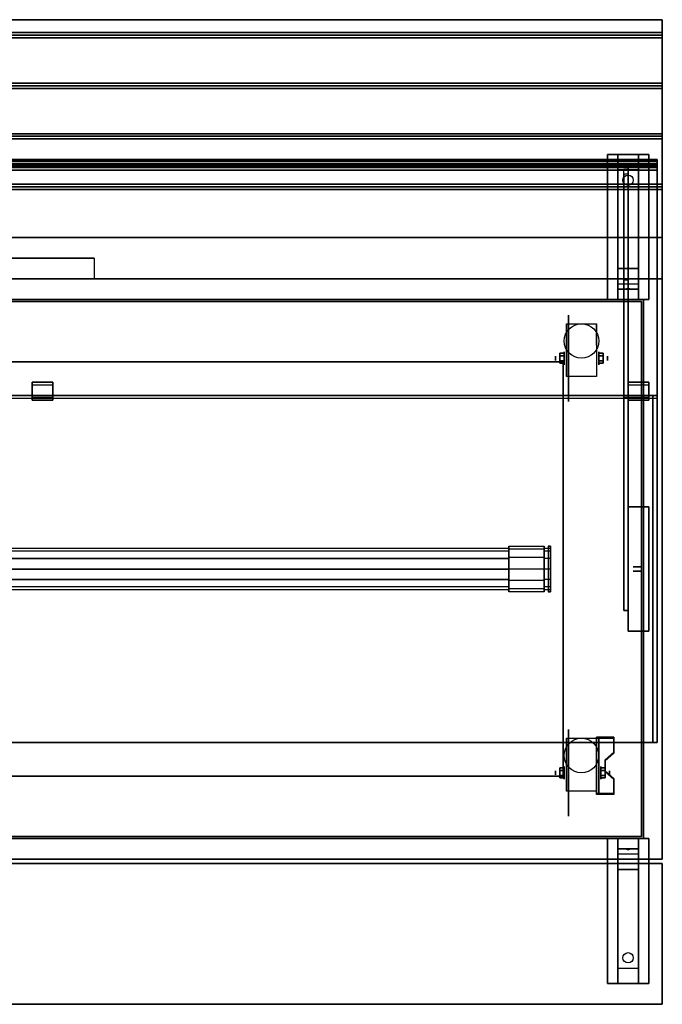
# Model space of a CAD drawing. Extents: x -90 to 249, y -85 to 85.
# Drawn here: x 59 to 90, y -83 to -36 of the extents above; entities that cross this region are included whole.
import ezdxf

# ---------------------------------------------------------------- set-up
doc = ezdxf.new("R2010")
doc.units = 0
for name, color, linetype in [('3D', 254, 'CONTINUOUS'), ('3D-BLACK', 250, 'CONTINUOUS'), ('3D-CART-BODY', 42, 'CONTINUOUS'), ('3D-CART-BODY-SZG', 7, 'CONTINUOUS'), ('3D-CART-SKIRT', 253, 'CONTINUOUS'), ('3D-CART-TRIM', 5, 'CONTINUOUS'), ('3D-ELECT-WHITE', 7, 'CONTINUOUS'), ('3D-FLAT', 7, 'CONTINUOUS'), ('3D-GLASS-EDGE', 251, 'CONTINUOUS'), ('3D-GLASS-FACE', 9, 'CONTINUOUS'), ('3D-LED', 11, 'CONTINUOUS'), ('3D-NON', 7, 'CONTINUOUS')]:
    doc.layers.add(name, color=color, linetype=linetype)

msp = doc.modelspace()

# ---------------------------------------------------------------- linework, layer by layer
at = {"layer": '3D', "extrusion": (1, 0, 0)}
for centre, radius in [((-51.833, 2.083, 84.525), 0.104), ((-51.833, 2.083, 84.942), 0.313), ((-71.833, 2.083, 84.942), 0.313), ((-71.833, 2.083, 84.525), 0.104)]:
    msp.add_circle(centre, radius, dxfattribs=at)
at = {"layer": '3D', "extrusion": (-1, 0, 0)}
for centre, radius in [((51.833, 2.083, -86.609), 0.313), ((51.833, 2.083, -87.025), 0.104), ((71.833, 2.083, -86.713), 0.313), ((71.833, 2.083, -87.129), 0.104)]:
    msp.add_circle(centre, radius, dxfattribs=at)
for centre in [(51.833, 2.083, -85.046), (51.833, 2.083, -86.504), (71.833, 2.083, -85.046), (71.833, 2.083, -86.504)]:
    msp.add_arc(centre, 0.884, 225, 0, dxfattribs=at)
at = {"layer": '3D'}
for points in [[(89.675, -36.125, 33), (89.675, -36.25, 33.062), (29.875, -36.25, 33.062), (29.875, -36.125, 33)], [(89.675, -36.25, 33.062), (89.675, -36.375, 33), (29.875, -36.375, 33), (29.875, -36.25, 33.062)], [(89.675, -38.562, 33), (89.675, -38.688, 33.062), (29.875, -38.688, 33.062), (29.875, -38.562, 33)], [(89.675, -38.688, 33.062), (89.675, -38.812, 33), (29.875, -38.812, 33), (29.875, -38.688, 33.062)], [(89.675, -41, 33), (89.675, -41.125, 33.062), (29.875, -41.125, 33.062), (29.875, -41, 33)], [(89.675, -41.125, 33.062), (89.675, -41.25, 33), (29.875, -41.25, 33), (29.875, -41.125, 33.062)], [(87.525, -42.75, 31.25), (87.525, -42, 31.5), (88.525, -42, 31.5), (88.525, -42.75, 31.25)], [(87.525, -42.75, 31.25), (87.525, -47.5, 31), (88.525, -47.5, 31), (88.525, -42.75, 31.25)], [(89.675, -43.438, 33), (89.675, -43.562, 33.062), (29.875, -43.562, 33.062), (29.875, -43.438, 33)], [(89.675, -43.562, 33.062), (89.675, -43.688, 33), (29.875, -43.688, 33), (29.875, -43.562, 33.062)], [(87.525, -47.5, 31), (87.525, -48.25, 30.5), (88.525, -48.25, 30.5), (88.525, -47.5, 31)], [(87.525, -48.5, 27.25), (87.525, -48.25, 30.5), (88.525, -48.25, 30.5), (88.525, -48.5, 27.25)], [(87.94, -48.479, 27.522), (88.025, -48.45, 27.497), (88.025, -48.45, 27.497), (88.002, -48.487, 27.414)], [(88.025, -48.45, 27.497), (88.025, -48.45, 27.497), (87.94, -48.479, 27.522), (88.048, -48.474, 27.584)], [(88.11, -48.483, 27.476), (88.002, -48.487, 27.414), (88.025, -48.45, 27.497)], [(88.025, -48.45, 27.497), (88.048, -48.474, 27.584), (88.11, -48.483, 27.476), (88.025, -48.45, 27.497)], [(87.525, -49, 26.5), (87.525, -48.5, 27.25), (88.525, -48.5, 27.25), (88.525, -49, 26.5)], [(84.733, -51.593, 2.083), (84.942, -51.593, 2.083), (84.942, -51.713, 2.292), (84.733, -51.713, 2.292)], [(84.733, -51.713, 1.875), (84.942, -51.713, 1.875), (84.942, -51.593, 2.083), (84.733, -51.593, 2.083)], [(86.817, -51.593, 2.083), (86.608, -51.593, 2.083), (86.608, -51.713, 1.875), (86.817, -51.713, 1.875)], [(86.817, -51.713, 2.292), (86.608, -51.713, 2.292), (86.608, -51.593, 2.083), (86.817, -51.593, 2.083)], [(84.733, -52.074, 2.083), (84.942, -52.074, 2.083), (84.942, -51.954, 1.875), (84.733, -51.954, 1.875)], [(84.733, -51.954, 2.292), (84.942, -51.954, 2.292), (84.942, -52.074, 2.083), (84.733, -52.074, 2.083)], [(86.817, -52.074, 2.083), (86.608, -52.074, 2.083), (86.608, -51.954, 2.292), (86.817, -51.954, 2.292)], [(86.817, -51.954, 1.875), (86.608, -51.954, 1.875), (86.608, -52.074, 2.083), (86.817, -52.074, 2.083)], [(59.275, -53.719, 56.75), (59.275, -52.991, 56.109), (60.275, -52.991, 56.109), (60.275, -53.719, 56.75)], [(59.275, -52.991, 56.109), (59.275, -53.123, 55.959), (60.275, -53.123, 55.959), (60.275, -52.991, 56.109)], [(59.275, -53.851, 56.599), (59.275, -53.123, 55.959), (60.275, -53.123, 55.959), (60.275, -53.851, 56.599)], [(88.025, -53.719, 56.75), (88.025, -52.991, 56.109), (89.025, -52.991, 56.109), (89.025, -53.719, 56.75)], [(88.025, -52.991, 56.109), (88.025, -53.123, 55.959), (89.025, -53.123, 55.959), (89.025, -52.991, 56.109)], [(88.025, -53.851, 56.599), (88.025, -53.123, 55.959), (89.025, -53.123, 55.959), (89.025, -53.851, 56.599)], [(59.275, -53.719, 56.75), (59.275, -53.851, 56.599), (60.275, -53.851, 56.599), (60.275, -53.719, 56.75)], [(88.025, -53.719, 56.75), (88.025, -53.851, 56.599), (89.025, -53.851, 56.599), (89.025, -53.719, 56.75)], [(87.338, -70.168, 1.843), (87.338, -70.116, 1.934), (86.504, -70.116, 1.934), (86.504, -70.168, 1.843)], [(86.504, -72.874, 3.406), (86.504, -70.168, 1.843), (86.608, -70.168, 1.843), (86.608, -72.874, 3.406)], [(86.504, -70.168, 1.843), (86.504, -71.23, 1.254), (86.608, -71.23, 1.254), (86.608, -70.168, 1.843)], [(86.504, -72.854, 2.191), (86.504, -71.23, 1.254), (86.608, -71.23, 1.254), (86.608, -72.854, 2.191)], [(86.921, -71.25, 2.468), (86.921, -71.198, 2.559), (87.338, -70.837, 2.35), (87.338, -70.889, 2.26)], [(84.733, -71.593, 2.083), (84.942, -71.593, 2.083), (84.942, -71.713, 2.292), (84.733, -71.713, 2.292)], [(84.733, -71.713, 1.875), (84.942, -71.713, 1.875), (84.942, -71.593, 2.083), (84.733, -71.593, 2.083)], [(86.921, -71.593, 2.083), (86.713, -71.593, 2.083), (86.713, -71.713, 1.875), (86.921, -71.713, 1.875)], [(86.921, -71.713, 2.292), (86.713, -71.713, 2.292), (86.713, -71.593, 2.083), (86.921, -71.593, 2.083)], [(84.733, -72.074, 2.083), (84.942, -72.074, 2.083), (84.942, -71.954, 1.875), (84.733, -71.954, 1.875)], [(84.733, -71.954, 2.292), (84.942, -71.954, 2.292), (84.942, -72.074, 2.083), (84.733, -72.074, 2.083)], [(86.921, -72.074, 2.083), (86.713, -72.074, 2.083), (86.713, -71.954, 2.292), (86.921, -71.954, 2.292)], [(86.921, -71.954, 1.875), (86.713, -71.954, 1.875), (86.713, -72.074, 2.083), (86.921, -72.074, 2.083)], [(87.338, -72.152, 2.989), (87.338, -72.1, 3.079), (86.921, -71.739, 2.871), (86.921, -71.791, 2.781)], [(86.504, -72.874, 3.406), (86.504, -72.822, 3.496), (87.338, -72.822, 3.496), (87.338, -72.874, 3.406)], [(86.504, -72.874, 3.406), (86.504, -72.854, 2.191), (86.608, -72.854, 2.191), (86.608, -72.874, 3.406)], [(88.525, -75, 27.5), (88.525, -75.5, 28.25), (87.525, -75.5, 28.25), (87.525, -75, 27.5)], [(88.525, -75.5, 28.25), (88.525, -75.75, 31.5), (87.525, -75.75, 31.5), (87.525, -75.5, 28.25)], [(87.94, -75.517, 28.476), (88.048, -75.513, 28.414), (88.025, -75.55, 28.497)], [(88.025, -75.55, 28.497), (88.002, -75.526, 28.584), (87.94, -75.517, 28.476), (88.025, -75.55, 28.497)], [(88.025, -75.55, 28.497), (88.025, -75.55, 28.497), (88.11, -75.521, 28.522), (88.002, -75.526, 28.584)], [(88.11, -75.521, 28.522), (88.025, -75.55, 28.497), (88.025, -75.55, 28.497), (88.048, -75.513, 28.414)], [(88.525, -76.5, 32), (88.525, -75.75, 31.5), (87.525, -75.75, 31.5), (87.525, -76.5, 32)], [(88.525, -81.25, 32.25), (88.525, -76.5, 32), (87.525, -76.5, 32), (87.525, -81.25, 32.25)], [(88.525, -81.25, 32.25), (88.525, -82, 32.5), (87.525, -82, 32.5), (87.525, -81.25, 32.25)]]:
    msp.add_3dface(points, dxfattribs=at)
at = {"layer": '3D', "invisible_edges": 15}
for points in [[(86.504, -70.837, 2.35), (87.338, -70.837, 2.35), (87.338, -70.116, 1.934), (86.504, -70.116, 1.934)], [(86.504, -70.889, 2.26), (87.338, -70.889, 2.26), (87.338, -70.168, 1.843), (86.504, -70.168, 1.843)], [(87.338, -70.837, 2.35), (86.504, -70.837, 2.35), (86.504, -71.198, 2.559), (86.921, -71.198, 2.559)], [(87.338, -70.889, 2.26), (86.504, -70.889, 2.26), (86.504, -71.25, 2.468), (86.921, -71.25, 2.468)], [(86.504, -71.739, 2.871), (86.921, -71.739, 2.871), (86.921, -71.198, 2.559), (86.504, -71.198, 2.559)], [(86.504, -71.791, 2.781), (86.921, -71.791, 2.781), (86.921, -71.25, 2.468), (86.504, -71.25, 2.468)], [(86.921, -71.739, 2.871), (86.504, -71.739, 2.871), (86.504, -72.1, 3.079), (87.338, -72.1, 3.079)], [(86.921, -71.791, 2.781), (86.504, -71.791, 2.781), (86.504, -72.152, 2.989), (87.338, -72.152, 2.989)], [(86.504, -72.822, 3.496), (87.338, -72.822, 3.496), (87.338, -72.1, 3.079), (86.504, -72.1, 3.079)], [(86.504, -72.874, 3.406), (87.338, -72.874, 3.406), (87.338, -72.152, 2.989), (86.504, -72.152, 2.989)]]:
    msp.add_3dface(points, dxfattribs=at)
at = {"layer": '3D-BLACK', "extrusion": (0, -0.052559, 0.998618)}
msp.add_circle((88.025, -41.548, 33.329), 0.25, dxfattribs=at)
at = {"layer": '3D-BLACK', "extrusion": (1, 0, 0)}
for centre, radius in [((-51.833, 2.083, 85.15), 2.083), ((-62, 55.5, 84.275), 0.9), ((-71.833, 2.083, 85.15), 2.083)]:
    msp.add_circle(centre, radius, dxfattribs=at)
at = {"layer": '3D-BLACK', "extrusion": (0, 0.052559, 0.998618)}
msp.add_circle((-88.025, 82.333, 27.81), 0.25, dxfattribs=at)
at = {"layer": '3D-BLACK'}
for points in [[(30.875, -49.1, 5), (30.875, -49.1, 33), (88.675, -49.1, 33), (88.675, -49.1, 5)], [(30.875, -74.9, 5), (30.875, -49.1, 5), (88.675, -49.1, 5), (88.675, -74.9, 5)], [(88.675, -74.9, 5), (88.675, -74.9, 33), (88.675, -49.1, 33), (88.675, -49.1, 5)]]:
    msp.add_3dface(points, dxfattribs=at)
at = {"layer": '3D-CART-BODY'}
for points in [[(87.275, -49, 5.25), (87.275, -49, 33), (32.275, -49, 33), (32.275, -49, 5.25)], [(88.775, -73.5, 5.25), (88.775, -73.5, 33), (88.775, -50.5, 33), (88.775, -50.5, 5.25)], [(32.275, -75, 5.25), (32.275, -75, 33), (87.275, -75, 33), (87.275, -75, 5.25)]]:
    msp.add_3dface(points, dxfattribs=at)
at = {"layer": '3D-CART-BODY-SZG'}
for points in [[(30.325, -70.375, 57), (30.325, -53.625, 57), (89.225, -53.625, 57), (89.225, -70.375, 57)], [(30.325, -53.625, 57), (30.325, -53.625, 58), (89.225, -53.625, 58), (89.225, -53.625, 57)], [(30.325, -70.375, 58), (30.325, -53.625, 58), (89.225, -53.625, 58), (89.225, -70.375, 58)], [(89.225, -70.375, 57), (89.225, -70.375, 58), (89.225, -53.625, 58), (89.225, -53.625, 57)], [(30.325, -70.375, 57), (30.325, -70.375, 58), (89.225, -70.375, 58), (89.225, -70.375, 57)]]:
    msp.add_3dface(points, dxfattribs=at)
at = {"layer": '3D-CART-SKIRT'}
for points in [[(88.675, -49.1), (88.675, -49.1, 5), (30.875, -49.1, 5), (30.875, -49.1)], [(88.675, -61.9), (88.675, -61.9, 5), (88.675, -49.1, 5), (88.675, -49.1)], [(88.275, -61.9), (88.275, -61.9, 5), (88.675, -61.9, 5), (88.675, -61.9)], [(88.275, -62.1), (88.275, -62.1, 5), (88.675, -62.1, 5), (88.675, -62.1)], [(88.675, -62.1), (88.675, -62.1, 5), (88.675, -74.9, 5), (88.675, -74.9)], [(88.675, -74.9), (88.675, -74.9, 5), (30.875, -74.9, 5), (30.875, -74.9)]]:
    msp.add_3dface(points, dxfattribs=at)
at = {"layer": '3D-CART-TRIM'}
for points in [[(87.275, -49, 5), (87.275, -49, 5.25), (32.275, -49, 5.25), (32.275, -49, 5)], [(88.775, -49, 5), (88.775, -49, 33), (87.275, -49, 33), (87.275, -49, 5)], [(88.775, -50.5, 5), (88.775, -50.5, 33), (88.775, -49, 33), (88.775, -49, 5)], [(88.775, -73.5, 5), (88.775, -73.5, 5.25), (88.775, -50.5, 5.25), (88.775, -50.5, 5)], [(88.775, -75, 5), (88.775, -75, 33), (88.775, -73.5, 33), (88.775, -73.5, 5)], [(87.275, -75, 5), (87.275, -75, 5.25), (32.275, -75, 5.25), (32.275, -75, 5)], [(32.275, -75, 5), (32.275, -75, 5.25), (87.275, -75, 5.25), (87.275, -75, 5)], [(87.275, -75, 5), (87.275, -75, 33), (88.775, -75, 33), (88.775, -75, 5)]]:
    msp.add_3dface(points, dxfattribs=at)
at = {"layer": '3D-ELECT-WHITE'}
for points, invisible_edges in [([(82.275, -61.134, 56), (38.275, -61.134, 56), (38.275, -61, 55.5), (82.275, -61, 55.5)], 2), ([(82.275, -61, 55.5), (38.275, -61, 55.5), (38.275, -61.134, 55), (82.275, -61.134, 55)], 7), ([(82.275, -61.5, 56.366), (38.275, -61.5, 56.366), (38.275, -61.134, 56), (82.275, -61.134, 56)], 6), ([(82.275, -61.134, 55), (38.275, -61.134, 55), (38.275, -61.5, 54.634), (82.275, -61.5, 54.634)], 2), ([(82.275, -61.047, 56.05), (82.275, -61.134, 56), (82.275, -61, 55.5), (82.275, -60.9, 55.5)], 2), ([(83.975, -61.047, 56.05), (82.275, -61.047, 56.05), (82.275, -60.9, 55.5), (83.975, -60.9, 55.5)], 2), ([(82.275, -60.9, 55.5), (82.275, -61, 55.5), (82.275, -61.134, 55), (82.275, -61.047, 54.95)], 7), ([(83.975, -60.9, 55.5), (82.275, -60.9, 55.5), (82.275, -61.047, 54.95), (83.975, -61.047, 54.95)], 7), ([(82.275, -61.45, 56.453), (82.275, -61.5, 56.366), (82.275, -61.134, 56), (82.275, -61.047, 56.05)], 6), ([(83.975, -61.45, 56.453), (82.275, -61.45, 56.453), (82.275, -61.047, 56.05), (83.975, -61.047, 56.05)], 6), ([(82.275, -61.047, 54.95), (82.275, -61.134, 55), (82.275, -61.5, 54.634), (82.275, -61.45, 54.547)], 6), ([(83.975, -61.047, 54.95), (82.275, -61.047, 54.95), (82.275, -61.45, 54.547), (83.975, -61.45, 54.547)], 6), ([(83.975, -61.134, 56), (83.975, -61.047, 56.05), (83.975, -60.9, 55.5), (83.975, -61, 55.5)], 2), ([(83.975, -61, 55.5), (83.975, -60.9, 55.5), (83.975, -61.047, 54.95), (83.975, -61.134, 55)], 7), ([(84.275, -61.134, 56), (83.975, -61.134, 56), (83.975, -61, 55.5), (84.275, -61, 55.5)], 2), ([(84.275, -61, 55.5), (83.975, -61, 55.5), (83.975, -61.134, 55), (84.275, -61.134, 55)], 7), ([(83.975, -61.5, 56.366), (83.975, -61.45, 56.453), (83.975, -61.047, 56.05), (83.975, -61.134, 56)], 6), ([(83.975, -61.134, 55), (83.975, -61.047, 54.95), (83.975, -61.45, 54.547), (83.975, -61.5, 54.634)], 6), ([(84.275, -61.5, 56.366), (83.975, -61.5, 56.366), (83.975, -61.134, 56), (84.275, -61.134, 56)], 6), ([(84.275, -61.134, 55), (83.975, -61.134, 55), (83.975, -61.5, 54.634), (84.275, -61.5, 54.634)], 6), ([(84.175, -63.1, 57), (84.275, -63.1, 57), (84.275, -60.9, 57), (84.175, -60.9, 57)], 5), ([(84.175, -60.9, 55.5), (84.175, -61.047, 56.05), (84.175, -61.267, 57), (84.175, -60.9, 57)], 14), ([(84.175, -61.047, 56.05), (84.175, -61.45, 56.453), (84.175, -61.633, 57), (84.175, -61.267, 57)], 14), ([(84.275, -60.9, 55.5), (84.275, -61.047, 56.05), (84.275, -61.267, 57), (84.275, -60.9, 57)], 14), ([(84.275, -61.221, 55.95), (84.275, -61.134, 56), (84.275, -61, 55.5), (84.275, -61.1, 55.5)], 2), ([(84.275, -61.1, 55.5), (84.275, -61, 55.5), (84.275, -61.134, 55), (84.275, -61.221, 55.05)], 7), ([(84.275, -61.047, 56.05), (84.275, -61.45, 56.453), (84.275, -61.633, 57), (84.275, -61.267, 57)], 14), ([(84.275, -61.55, 56.279), (84.275, -61.5, 56.366), (84.275, -61.134, 56), (84.275, -61.221, 55.95)], 6), ([(84.275, -61.221, 55.05), (84.275, -61.134, 55), (84.275, -61.5, 54.634), (84.275, -61.55, 54.721)], 6), ([(82.275, -62, 56.5), (38.275, -62, 56.5), (38.275, -61.5, 56.366), (82.275, -61.5, 56.366)], 6), ([(82.275, -62, 56.6), (82.275, -62, 56.5), (82.275, -61.5, 56.366), (82.275, -61.45, 56.453)], 6), ([(83.975, -62, 56.6), (82.275, -62, 56.6), (82.275, -61.45, 56.453), (83.975, -61.45, 56.453)], 6), ([(82.275, -61.45, 54.547), (82.275, -61.5, 54.634), (82.275, -62, 54.5), (82.275, -62, 54.4)], 4), ([(83.975, -61.45, 54.547), (82.275, -61.45, 54.547), (82.275, -62, 54.4), (83.975, -62, 54.4)], 6), ([(83.975, -62, 56.5), (83.975, -62, 56.6), (83.975, -61.45, 56.453), (83.975, -61.5, 56.366)], 6), ([(83.975, -61.5, 54.634), (83.975, -61.45, 54.547), (83.975, -62, 54.4), (83.975, -62, 54.5)], 6), ([(84.275, -62, 56.5), (83.975, -62, 56.5), (83.975, -61.5, 56.366), (84.275, -61.5, 56.366)], 6), ([(84.275, -61.5, 54.634), (83.975, -61.5, 54.634), (83.975, -62, 54.5), (84.275, -62, 54.5)], 6), ([(84.175, -61.45, 56.453), (84.175, -62, 56.6), (84.175, -62, 57), (84.175, -61.633, 57)], 14), ([(84.275, -61.45, 56.453), (84.275, -62, 56.6), (84.275, -62, 57), (84.275, -61.633, 57)], 14), ([(84.275, -62, 56.4), (84.275, -62, 56.5), (84.275, -61.5, 56.366), (84.275, -61.55, 56.279)], 6), ([(84.275, -61.55, 54.721), (84.275, -61.5, 54.634), (84.275, -62, 54.5), (84.275, -62, 54.6)], 6), ([(82.275, -62.5, 56.366), (38.275, -62.5, 56.366), (38.275, -62, 56.5), (82.275, -62, 56.5)], 6), ([(82.275, -62.55, 56.453), (82.275, -62.5, 56.366), (82.275, -62, 56.5), (82.275, -62, 56.6)], 6), ([(83.975, -62.55, 56.453), (82.275, -62.55, 56.453), (82.275, -62, 56.6), (83.975, -62, 56.6)], 6), ([(82.275, -62, 54.4), (82.275, -62, 54.5), (82.275, -62.5, 54.634), (82.275, -62.55, 54.547)], 4), ([(83.975, -62, 54.4), (82.275, -62, 54.4), (82.275, -62.55, 54.547), (83.975, -62.55, 54.547)], 6), ([(83.975, -62.5, 56.366), (83.975, -62.55, 56.453), (83.975, -62, 56.6), (83.975, -62, 56.5)], 6), ([(84.275, -62.5, 56.366), (83.975, -62.5, 56.366), (83.975, -62, 56.5), (84.275, -62, 56.5)], 6), ([(83.975, -62, 54.5), (83.975, -62, 54.4), (83.975, -62.55, 54.547), (83.975, -62.5, 54.634)], 6), ([(84.275, -62, 54.5), (83.975, -62, 54.5), (83.975, -62.5, 54.634), (84.275, -62.5, 54.634)], 6), ([(84.175, -62, 56.6), (84.175, -62.55, 56.453), (84.175, -62.367, 57), (84.175, -62, 57)], 14), ([(84.275, -62.45, 56.279), (84.275, -62.5, 56.366), (84.275, -62, 56.5), (84.275, -62, 56.4)], 6), ([(84.275, -62, 54.6), (84.275, -62, 54.5), (84.275, -62.5, 54.634), (84.275, -62.45, 54.721)], 6), ([(84.275, -62, 56.6), (84.275, -62.55, 56.453), (84.275, -62.367, 57), (84.275, -62, 57)], 14), ([(82.275, -62.866, 56), (38.275, -62.866, 56), (38.275, -62.5, 56.366), (82.275, -62.5, 56.366)], 6), ([(82.275, -62.5, 54.634), (38.275, -62.5, 54.634), (38.275, -62.866, 55), (82.275, -62.866, 55)], 6), ([(82.275, -62.953, 56.05), (82.275, -62.866, 56), (82.275, -62.5, 56.366), (82.275, -62.55, 56.453)], 6), ([(82.275, -62.55, 54.547), (82.275, -62.5, 54.634), (82.275, -62.866, 55), (82.275, -62.953, 54.95)], 6), ([(83.975, -62.953, 56.05), (82.275, -62.953, 56.05), (82.275, -62.55, 56.453), (83.975, -62.55, 56.453)], 6), ([(83.975, -62.55, 54.547), (82.275, -62.55, 54.547), (82.275, -62.953, 54.95), (83.975, -62.953, 54.95)], 6), ([(83.975, -62.866, 56), (83.975, -62.953, 56.05), (83.975, -62.55, 56.453), (83.975, -62.5, 56.366)], 6), ([(84.275, -62.866, 56), (83.975, -62.866, 56), (83.975, -62.5, 56.366), (84.275, -62.5, 56.366)], 6), ([(83.975, -62.5, 54.634), (83.975, -62.55, 54.547), (83.975, -62.953, 54.95), (83.975, -62.866, 55)], 6), ([(84.275, -62.5, 54.634), (83.975, -62.5, 54.634), (83.975, -62.866, 55), (84.275, -62.866, 55)], 6), ([(84.175, -62.55, 56.453), (84.175, -62.953, 56.05), (84.175, -62.733, 57), (84.175, -62.367, 57)], 14), ([(84.275, -62.55, 56.453), (84.275, -62.953, 56.05), (84.275, -62.733, 57), (84.275, -62.367, 57)], 14), ([(84.275, -62.779, 55.95), (84.275, -62.866, 56), (84.275, -62.5, 56.366), (84.275, -62.45, 56.279)], 6), ([(84.275, -62.45, 54.721), (84.275, -62.5, 54.634), (84.275, -62.866, 55), (84.275, -62.779, 55.05)], 6), ([(82.275, -63, 55.5), (38.275, -63, 55.5), (38.275, -62.866, 56), (82.275, -62.866, 56)], 6), ([(82.275, -62.866, 55), (38.275, -62.866, 55), (38.275, -63, 55.5), (82.275, -63, 55.5)], 6), ([(82.275, -63.1, 55.5), (82.275, -63, 55.5), (82.275, -62.866, 56), (82.275, -62.953, 56.05)], 6), ([(82.275, -62.953, 54.95), (82.275, -62.866, 55), (82.275, -63, 55.5), (82.275, -63.1, 55.5)], 6), ([(83.975, -63.1, 55.5), (82.275, -63.1, 55.5), (82.275, -62.953, 56.05), (83.975, -62.953, 56.05)], 6), ([(83.975, -62.953, 54.95), (82.275, -62.953, 54.95), (82.275, -63.1, 55.5), (83.975, -63.1, 55.5)], 6), ([(83.975, -63, 55.5), (83.975, -63.1, 55.5), (83.975, -62.953, 56.05), (83.975, -62.866, 56)], 6), ([(84.275, -63, 55.5), (83.975, -63, 55.5), (83.975, -62.866, 56), (84.275, -62.866, 56)], 6), ([(83.975, -62.866, 55), (83.975, -62.953, 54.95), (83.975, -63.1, 55.5), (83.975, -63, 55.5)], 6), ([(84.275, -62.866, 55), (83.975, -62.866, 55), (83.975, -63, 55.5), (84.275, -63, 55.5)], 6), ([(84.175, -62.953, 56.05), (84.175, -63.1, 55.5), (84.175, -63.1, 57), (84.175, -62.733, 57)], 14), ([(84.275, -62.953, 56.05), (84.275, -63.1, 55.5), (84.275, -63.1, 57), (84.275, -62.733, 57)], 14), ([(84.275, -62.9, 55.5), (84.275, -63, 55.5), (84.275, -62.866, 56), (84.275, -62.779, 55.95)], 6), ([(84.275, -62.779, 55.05), (84.275, -62.866, 55), (84.275, -63, 55.5), (84.275, -62.9, 55.5)], 6)]:
    msp.add_3dface(points, dxfattribs=dict(at, invisible_edges=invisible_edges))
for points in [[(84.275, -60.9, 55.5), (84.175, -60.9, 55.5), (84.175, -60.9, 57), (84.275, -60.9, 57)], [(84.175, -63.1, 57), (84.275, -63.1, 57), (84.275, -63.1, 55.5), (84.175, -63.1, 55.5)]]:
    msp.add_3dface(points, dxfattribs=at)
at = {"layer": '3D-FLAT'}
for centre in [(85.775, -51, 4.792), (85.775, -71, 4.792)]:
    msp.add_circle(centre, 0.833, dxfattribs=at)
for points in [[(89.675, -35.5, 33), (89.675, -36.125, 33), (29.875, -36.125, 33), (29.875, -35.5, 33)], [(89.675, -36.375, 33), (89.675, -38.562, 33), (29.875, -38.562, 33), (29.875, -36.375, 33)], [(89.675, -38.812, 33), (89.675, -41, 33), (29.875, -41, 33), (29.875, -38.812, 33)], [(89.675, -41.25, 33), (89.675, -43.438, 33), (29.875, -43.438, 33), (29.875, -41.25, 33)], [(87.025, -42, 31.5), (89.025, -42, 31.5), (89.025, -49, 31.5), (87.025, -49, 31.5)], [(87.025, -42, 32), (89.025, -42, 32), (89.025, -49, 32), (87.025, -49, 32)], [(89.675, -43.688, 33), (89.675, -46, 33), (29.875, -46, 33), (29.875, -43.688, 33)], [(62.275, -47, 33.9), (62.275, -47, 33.9), (57.275, -47, 33.9)], [(86.504, -52.717, 4.792), (85.046, -52.717, 4.792), (85.046, -50.167, 4.792), (86.504, -50.167, 4.792)], [(84.733, -51.713, 2.292), (84.942, -51.713, 2.292), (84.942, -51.954, 2.292), (84.733, -51.954, 2.292)], [(84.733, -51.954, 1.875), (84.942, -51.954, 1.875), (84.942, -51.713, 1.875), (84.733, -51.713, 1.875)], [(86.817, -51.954, 2.292), (86.608, -51.954, 2.292), (86.608, -51.713, 2.292), (86.817, -51.713, 2.292)], [(86.817, -51.713, 1.875), (86.608, -51.713, 1.875), (86.608, -51.954, 1.875), (86.817, -51.954, 1.875)], [(84.9, -72, 26), (34.65, -72, 26), (34.65, -52, 26), (84.9, -52, 26)], [(89.425, -70.375, 57), (89.425, -53.625, 57), (89.225, -53.625, 57), (89.225, -70.375, 57)], [(89.425, -70.375, 58), (89.425, -53.625, 58), (89.225, -53.625, 58), (89.225, -70.375, 58)], [(88.025, -65, 57), (89.025, -65, 57), (89.025, -59, 57), (88.025, -59, 57)], [(88.025, -65, 34), (89.025, -65, 34), (89.025, -59, 34), (88.025, -59, 34)], [(86.504, -72.717, 4.792), (85.046, -72.717, 4.792), (85.046, -70.167, 4.792), (86.504, -70.167, 4.792)], [(84.733, -71.713, 2.292), (84.942, -71.713, 2.292), (84.942, -71.954, 2.292), (84.733, -71.954, 2.292)], [(84.733, -71.954, 1.875), (84.942, -71.954, 1.875), (84.942, -71.713, 1.875), (84.733, -71.713, 1.875)], [(86.921, -71.954, 2.292), (86.713, -71.954, 2.292), (86.713, -71.713, 2.292), (86.921, -71.713, 2.292)], [(86.921, -71.713, 1.875), (86.713, -71.713, 1.875), (86.713, -71.954, 1.875), (86.921, -71.954, 1.875)], [(89.025, -82, 32.5), (87.025, -82, 32.5), (87.025, -75, 32.5), (89.025, -75, 32.5)], [(89.025, -82, 33), (87.025, -82, 33), (87.025, -75, 33), (89.025, -75, 33)], [(89.675, -76.2, 34), (29.875, -76.2, 34), (29.875, -83, 34), (89.675, -83, 34)], [(89.675, -76.2, 33), (29.875, -76.2, 33), (29.875, -83, 33), (89.675, -83, 33)]]:
    msp.add_3dface(points, dxfattribs=at)
for points, invisible_edges in [([(89.675, -46, 33.9), (89.675, -47, 33.9), (29.875, -47, 33.9), (29.875, -46, 33.9)], 2), ([(89.675, -48, 33.9), (89.675, -47, 33.9), (62.275, -47, 33.9), (62.275, -48, 33.9)], 2), ([(89.675, -48, 34), (84.9, -52, 34), (34.65, -52, 34), (29.875, -48, 34)], 15), ([(89.675, -76, 34), (84.9, -72, 34), (84.9, -52, 34), (89.675, -48, 34)], 15), ([(29.875, -76, 34), (34.65, -72, 34), (84.9, -72, 34), (89.675, -76, 34)], 15)]:
    msp.add_3dface(points, dxfattribs=dict(at, invisible_edges=invisible_edges))
at = {"layer": '3D-GLASS-EDGE', "extrusion": (-1, 0, 0)}
msp.add_arc((43.618, 46.538, -88.025), 1, 131.3194, 204.7024, dxfattribs=at)
at = {"layer": '3D-GLASS-EDGE'}
for points in [[(30.125, -42.25, 45.75), (30.125, -42.45, 45.75), (89.425, -42.45, 45.75), (89.425, -42.25, 45.75)], [(30.125, -42.25, 46.508), (30.125, -42.45, 46.497), (89.425, -42.45, 46.497), (89.425, -42.25, 46.508)], [(30.125, -42.274, 46.734), (30.125, -42.471, 46.692), (89.425, -42.471, 46.692), (89.425, -42.274, 46.734)], [(89.425, -42.25, 46.508), (89.425, -42.45, 46.497), (89.425, -42.45, 45.75), (89.425, -42.25, 45.75)], [(89.425, -42.274, 46.734), (89.425, -42.471, 46.692), (89.425, -42.45, 46.497), (89.425, -42.25, 46.508)], [(89.425, -42.347, 46.956), (89.425, -42.531, 46.873), (89.425, -42.471, 46.692), (89.425, -42.274, 46.734)], [(30.125, -42.347, 46.956), (30.125, -42.531, 46.873), (89.425, -42.531, 46.873), (89.425, -42.347, 46.956)], [(30.125, -42.465, 47.157), (30.125, -42.627, 47.038), (89.425, -42.627, 47.038), (89.425, -42.465, 47.157)], [(30.125, -42.62, 47.325), (30.125, -42.76, 47.182), (89.425, -42.76, 47.182), (89.425, -42.62, 47.325)], [(88.025, -48.055, 34.5), (87.825, -48.055, 34.5), (87.825, -42.71, 46.12), (88.025, -42.71, 46.12)], [(89.425, -42.465, 47.157), (89.425, -42.627, 47.038), (89.425, -42.531, 46.873), (89.425, -42.347, 46.956)], [(89.425, -42.62, 47.325), (89.425, -42.76, 47.182), (89.425, -42.627, 47.038), (89.425, -42.465, 47.157)], [(89.425, -53.625, 57), (89.425, -53.757, 56.85), (89.425, -42.76, 47.182), (89.425, -42.62, 47.325)], [(88.025, -42.958, 47.289), (87.825, -42.958, 47.289), (87.825, -53.719, 56.75), (88.025, -53.719, 56.75)], [(88.025, -64, 34.5), (87.825, -64, 34.5), (87.825, -48.055, 34.5), (88.025, -48.055, 34.5)], [(30.125, -53.625, 57), (30.125, -53.757, 56.85), (89.425, -53.757, 56.85), (89.425, -53.625, 57)], [(88.025, -53.719, 56.75), (87.825, -53.719, 56.75), (87.825, -64, 56.75), (88.025, -64, 56.75)], [(88.025, -64, 56.75), (87.825, -64, 56.75), (87.825, -64, 34.5), (88.025, -64, 34.5)]]:
    msp.add_3dface(points, dxfattribs=at)
at = {"layer": '3D-GLASS-FACE'}
for points in [[(30.125, -42.25, 46.508), (89.425, -42.25, 46.508), (89.425, -42.25, 45.75), (30.125, -42.25, 45.75)], [(30.125, -42.274, 46.734), (89.425, -42.274, 46.734), (89.425, -42.25, 46.508), (30.125, -42.25, 46.508)], [(30.125, -42.347, 46.956), (89.425, -42.347, 46.956), (89.425, -42.274, 46.734), (30.125, -42.274, 46.734)], [(30.125, -42.465, 47.157), (89.425, -42.465, 47.157), (89.425, -42.347, 46.956), (30.125, -42.347, 46.956)], [(30.125, -42.45, 46.497), (89.425, -42.45, 46.497), (89.425, -42.45, 45.75), (30.125, -42.45, 45.75)], [(30.125, -42.471, 46.692), (89.425, -42.471, 46.692), (89.425, -42.45, 46.497), (30.125, -42.45, 46.497)], [(30.125, -42.62, 47.325), (89.425, -42.62, 47.325), (89.425, -42.465, 47.157), (30.125, -42.465, 47.157)], [(30.125, -42.531, 46.873), (89.425, -42.531, 46.873), (89.425, -42.471, 46.692), (30.125, -42.471, 46.692)], [(30.125, -42.627, 47.038), (89.425, -42.627, 47.038), (89.425, -42.531, 46.873), (30.125, -42.531, 46.873)], [(30.125, -53.625, 57), (89.425, -53.625, 57), (89.425, -42.62, 47.325), (30.125, -42.62, 47.325)], [(30.125, -42.76, 47.182), (89.425, -42.76, 47.182), (89.425, -42.627, 47.038), (30.125, -42.627, 47.038)], [(30.125, -53.757, 56.85), (89.425, -53.757, 56.85), (89.425, -42.76, 47.182), (30.125, -42.76, 47.182)]]:
    msp.add_3dface(points, dxfattribs=at)
at = {"layer": '3D-GLASS-FACE', "invisible_edges": 15}
for points in [[(87.825, -42.618, 46.534), (87.825, -42.64, 46.746), (87.825, -64, 46.746), (87.825, -64, 46.534)], [(87.825, -42.642, 46.322), (87.825, -42.618, 46.534), (87.825, -64, 46.534), (87.825, -64, 46.322)], [(87.825, -42.64, 46.746), (87.825, -42.706, 46.949), (87.825, -64, 46.949), (87.825, -64, 46.746)], [(87.825, -42.71, 46.12), (87.825, -42.642, 46.322), (87.825, -64, 46.322), (87.825, -64, 46.12)], [(87.825, -42.706, 46.949), (87.825, -42.814, 47.132), (87.825, -64, 47.132), (87.825, -64, 46.949)], [(87.825, -48.055, 34.5), (87.825, -42.71, 46.12), (87.825, -64, 46.12), (87.825, -64, 34.5)], [(88.025, -42.642, 46.322), (88.025, -42.618, 46.534), (88.025, -64, 46.534), (88.025, -64, 46.322)], [(88.025, -42.618, 46.534), (88.025, -42.64, 46.746), (88.025, -64, 46.746), (88.025, -64, 46.534)], [(88.025, -42.64, 46.746), (88.025, -42.706, 46.949), (88.025, -64, 46.949), (88.025, -64, 46.746)], [(88.025, -42.71, 46.12), (88.025, -42.642, 46.322), (88.025, -64, 46.322), (88.025, -64, 46.12)], [(88.025, -42.706, 46.949), (88.025, -42.814, 47.132), (88.025, -64, 47.132), (88.025, -64, 46.949)], [(88.025, -48.055, 34.5), (88.025, -42.71, 46.12), (88.025, -64, 46.12), (88.025, -64, 34.5)], [(87.825, -42.814, 47.132), (87.825, -42.958, 47.289), (87.825, -64, 47.289), (87.825, -64, 47.132)], [(87.825, -42.958, 47.289), (87.825, -53.719, 56.75), (87.825, -64, 56.75), (87.825, -64, 47.289)], [(88.025, -42.814, 47.132), (88.025, -42.958, 47.289), (88.025, -64, 47.289), (88.025, -64, 47.132)], [(88.025, -42.958, 47.289), (88.025, -53.719, 56.75), (88.025, -64, 56.75), (88.025, -64, 47.289)]]:
    msp.add_3dface(points, dxfattribs=at)
at = {"layer": '3D-LED'}
for points in [[(82.275, -61.5, 54.634), (38.275, -61.5, 54.634), (38.275, -62, 54.5), (82.275, -62, 54.5)], [(82.275, -62, 54.5), (38.275, -62, 54.5), (38.275, -62.5, 54.634), (82.275, -62.5, 54.634)]]:
    msp.add_3dface(points, dxfattribs=at)
at = {"layer": '3D-NON'}
for points in [[(89.675, -35.5, 32), (89.675, -35.5, 33), (29.875, -35.5, 33), (29.875, -35.5, 32)], [(87.025, -42, 32), (87.025, -49, 32), (87.025, -49, 31.5), (87.025, -42, 31.5)], [(87.025, -42, 32), (89.025, -42, 32), (89.025, -42, 31.5), (87.025, -42, 31.5)], [(87.525, -47.5, 31), (87.525, -47.75, 31.5), (87.525, -42, 31.5), (87.525, -42.75, 31.25)], [(88.525, -47.5, 31), (88.525, -47.75, 31.5), (88.525, -42, 31.5), (88.525, -42.75, 31.25)], [(89.025, -42, 32), (89.025, -49, 32), (89.025, -49, 31.5), (89.025, -42, 31.5)], [(89.675, -46, 33), (89.675, -46, 33.9), (29.875, -46, 33.9), (29.875, -46, 33)], [(87.525, -48.25, 30.5), (87.525, -49, 31.5), (87.525, -47.75, 31.5), (87.525, -47.5, 31)], [(88.525, -48.25, 30.5), (88.525, -49, 31.5), (88.525, -47.75, 31.5), (88.525, -47.5, 31)], [(89.675, -48, 34), (89.675, -48, 33), (29.875, -48, 33), (29.875, -48, 34)], [(87.525, -49, 26.5), (87.525, -48.5, 27.25), (87.525, -48.25, 30.5), (87.525, -49, 31.5)], [(88.525, -49, 26.5), (88.525, -48.5, 27.25), (88.525, -48.25, 30.5), (88.525, -49, 31.5)], [(89.675, -76, 34), (89.675, -76, 33), (89.675, -48, 33), (89.675, -48, 34)], [(87.025, -49, 32), (89.025, -49, 32), (89.025, -49, 31.5), (87.025, -49, 31.5)], [(85.046, -50.167, 4.792), (85.046, -50.167, 4.792), (85.046, -51.208, 1.458)], [(86.504, -50.167, 4.792), (86.504, -50.167, 4.792), (86.504, -51.208, 1.458)], [(34.65, -52, 26), (34.65, -52, 34), (84.9, -52, 34), (84.9, -52, 26)], [(84.9, -52, 26), (84.9, -52, 34), (84.9, -72, 34), (84.9, -72, 26)], [(85.046, -52.717, 2.083), (85.046, -52.717, 2.083), (85.046, -52.717, 4.792)], [(86.504, -52.717, 2.083), (86.504, -52.717, 2.083), (86.504, -52.717, 4.792)], [(59.275, -53.719, 56.75), (59.275, -53.851, 56.599), (59.275, -53.123, 55.959), (59.275, -52.991, 56.109)], [(60.275, -53.719, 56.75), (60.275, -53.851, 56.599), (60.275, -53.123, 55.959), (60.275, -52.991, 56.109)], [(88.025, -53.719, 56.75), (88.025, -53.851, 56.599), (88.025, -53.123, 55.959), (88.025, -52.991, 56.109)], [(89.025, -53.719, 56.75), (89.025, -53.851, 56.599), (89.025, -53.123, 55.959), (89.025, -52.991, 56.109)], [(89.425, -53.625, 57), (89.425, -53.625, 58), (89.225, -53.625, 58), (89.225, -53.625, 57)], [(89.225, -70.375, 57), (89.225, -70.375, 58), (89.225, -53.625, 58), (89.225, -53.625, 57)], [(89.425, -70.375, 57), (89.425, -70.375, 58), (89.425, -53.625, 58), (89.425, -53.625, 57)], [(88.025, -65, 34), (88.025, -59, 34), (88.025, -59, 57), (88.025, -65, 57)], [(88.025, -59, 34), (89.025, -59, 34), (89.025, -59, 57), (88.025, -59, 57)], [(89.025, -65, 34), (89.025, -59, 34), (89.025, -59, 57), (89.025, -65, 57)], [(88.025, -64, 56.75), (88.025, -64, 34.5), (88.025, -64, 34.5), (88.025, -64, 56.75)], [(88.025, -65, 34), (89.025, -65, 34), (89.025, -65, 57), (88.025, -65, 57)], [(85.046, -70.167, 4.792), (85.046, -70.167, 4.792), (85.046, -71.208, 1.458)], [(86.504, -72.874, 3.406), (86.504, -72.822, 3.496), (86.504, -70.116, 1.934), (86.504, -70.168, 1.843)], [(86.504, -70.167, 4.792), (86.504, -70.167, 4.792), (86.504, -71.208, 1.458)], [(86.504, -72.874, 3.406), (86.504, -72.854, 2.191), (86.504, -71.23, 1.254), (86.504, -70.168, 1.843)], [(86.608, -72.874, 3.406), (86.608, -72.854, 2.191), (86.608, -71.23, 1.254), (86.608, -70.168, 1.843)], [(87.338, -70.889, 2.26), (87.338, -70.837, 2.35), (87.338, -70.116, 1.934), (87.338, -70.168, 1.843)], [(89.425, -70.375, 57), (89.425, -70.375, 58), (89.225, -70.375, 58), (89.225, -70.375, 57)], [(86.921, -71.791, 2.781), (86.921, -71.739, 2.871), (86.921, -71.198, 2.559), (86.921, -71.25, 2.468)], [(84.9, -72, 26), (84.9, -72, 34), (34.65, -72, 34), (34.65, -72, 26)], [(87.338, -72.874, 3.406), (87.338, -72.822, 3.496), (87.338, -72.1, 3.079), (87.338, -72.152, 2.989)], [(85.046, -72.717, 2.083), (85.046, -72.717, 2.083), (85.046, -72.717, 4.792)], [(86.504, -72.717, 2.083), (86.504, -72.717, 2.083), (86.504, -72.717, 4.792)], [(89.025, -75, 33), (87.025, -75, 33), (87.025, -75, 32.5), (89.025, -75, 32.5)], [(87.025, -82, 33), (87.025, -75, 33), (87.025, -75, 32.5), (87.025, -82, 32.5)], [(87.525, -75.75, 31.5), (87.525, -75, 32.5), (87.525, -76.25, 32.5), (87.525, -76.5, 32)], [(87.525, -75, 27.5), (87.525, -75.5, 28.25), (87.525, -75.75, 31.5), (87.525, -75, 32.5)], [(88.525, -75.75, 31.5), (88.525, -75, 32.5), (88.525, -76.25, 32.5), (88.525, -76.5, 32)], [(88.525, -75, 27.5), (88.525, -75.5, 28.25), (88.525, -75.75, 31.5), (88.525, -75, 32.5)], [(89.025, -82, 33), (89.025, -75, 33), (89.025, -75, 32.5), (89.025, -82, 32.5)], [(29.875, -76, 34), (29.875, -76, 33), (89.675, -76, 33), (89.675, -76, 34)], [(89.675, -76.2, 33), (29.875, -76.2, 33), (29.875, -76.2, 34), (89.675, -76.2, 34)], [(87.525, -76.5, 32), (87.525, -76.25, 32.5), (87.525, -82, 32.5), (87.525, -81.25, 32.25)], [(88.525, -76.5, 32), (88.525, -76.25, 32.5), (88.525, -82, 32.5), (88.525, -81.25, 32.25)], [(89.675, -76.2, 33), (89.675, -83, 33), (89.675, -83, 34), (89.675, -76.2, 34)], [(89.025, -82, 33), (87.025, -82, 33), (87.025, -82, 32.5), (89.025, -82, 32.5)], [(89.675, -83, 33), (29.875, -83, 33), (29.875, -83, 34), (89.675, -83, 34)]]:
    msp.add_3dface(points, dxfattribs=at)
for points, invisible_edges in [([(89.675, -35.5, 33), (89.675, -48, 33), (89.675, -48, 32), (89.675, -35.5, 32)], 1), ([(89.675, -48, 33), (89.675, -46, 33), (89.675, -46, 34), (89.675, -48, 34)], 1), ([(85.046, -50.939, 4.792), (85.046, -50.167, 4.792), (85.046, -51.208, 1.458), (85.046, -51.495, 1.267)], 15), ([(86.504, -50.939, 4.792), (86.504, -50.167, 4.792), (86.504, -51.208, 1.458), (86.504, -51.495, 1.267)], 15), ([(85.046, -51.295, 4.792), (85.046, -50.939, 4.792), (85.046, -51.495, 1.267), (85.046, -51.833, 1.199)], 15), ([(85.046, -51.65, 4.792), (85.046, -51.295, 4.792), (85.046, -51.833, 1.199), (85.046, -52.172, 1.267)], 15), ([(86.504, -51.295, 4.792), (86.504, -50.939, 4.792), (86.504, -51.495, 1.267), (86.504, -51.833, 1.199)], 15), ([(86.504, -51.65, 4.792), (86.504, -51.295, 4.792), (86.504, -51.833, 1.199), (86.504, -52.172, 1.267)], 15), ([(85.046, -52.006, 4.792), (85.046, -51.65, 4.792), (85.046, -52.172, 1.267), (85.046, -52.458, 1.458)], 15), ([(86.504, -52.006, 4.792), (86.504, -51.65, 4.792), (86.504, -52.172, 1.267), (86.504, -52.458, 1.458)], 15), ([(85.046, -52.362, 4.792), (85.046, -52.006, 4.792), (85.046, -52.458, 1.458), (85.046, -52.65, 1.745)], 15), ([(86.504, -52.362, 4.792), (86.504, -52.006, 4.792), (86.504, -52.458, 1.458), (86.504, -52.65, 1.745)], 15), ([(85.046, -52.717, 4.792), (85.046, -52.362, 4.792), (85.046, -52.65, 1.745), (85.046, -52.717, 2.083)], 15), ([(86.504, -52.717, 4.792), (86.504, -52.362, 4.792), (86.504, -52.65, 1.745), (86.504, -52.717, 2.083)], 15), ([(85.046, -70.939, 4.792), (85.046, -70.167, 4.792), (85.046, -71.208, 1.458), (85.046, -71.495, 1.267)], 15), ([(86.504, -70.939, 4.792), (86.504, -70.167, 4.792), (86.504, -71.208, 1.458), (86.504, -71.495, 1.267)], 15), ([(85.046, -71.295, 4.792), (85.046, -70.939, 4.792), (85.046, -71.495, 1.267), (85.046, -71.833, 1.199)], 15), ([(86.504, -71.295, 4.792), (86.504, -70.939, 4.792), (86.504, -71.495, 1.267), (86.504, -71.833, 1.199)], 15), ([(85.046, -71.65, 4.792), (85.046, -71.295, 4.792), (85.046, -71.833, 1.199), (85.046, -72.172, 1.267)], 15), ([(85.046, -72.006, 4.792), (85.046, -71.65, 4.792), (85.046, -72.172, 1.267), (85.046, -72.458, 1.458)], 15), ([(86.504, -71.65, 4.792), (86.504, -71.295, 4.792), (86.504, -71.833, 1.199), (86.504, -72.172, 1.267)], 15), ([(86.504, -72.006, 4.792), (86.504, -71.65, 4.792), (86.504, -72.172, 1.267), (86.504, -72.458, 1.458)], 15), ([(85.046, -72.362, 4.792), (85.046, -72.006, 4.792), (85.046, -72.458, 1.458), (85.046, -72.65, 1.745)], 15), ([(86.504, -72.362, 4.792), (86.504, -72.006, 4.792), (86.504, -72.458, 1.458), (86.504, -72.65, 1.745)], 15), ([(85.046, -72.717, 4.792), (85.046, -72.362, 4.792), (85.046, -72.65, 1.745), (85.046, -72.717, 2.083)], 15), ([(86.504, -72.717, 4.792), (86.504, -72.362, 4.792), (86.504, -72.65, 1.745), (86.504, -72.717, 2.083)], 15)]:
    msp.add_3dface(points, dxfattribs=dict(at, invisible_edges=invisible_edges))

doc.saveas('drawing.dxf')
